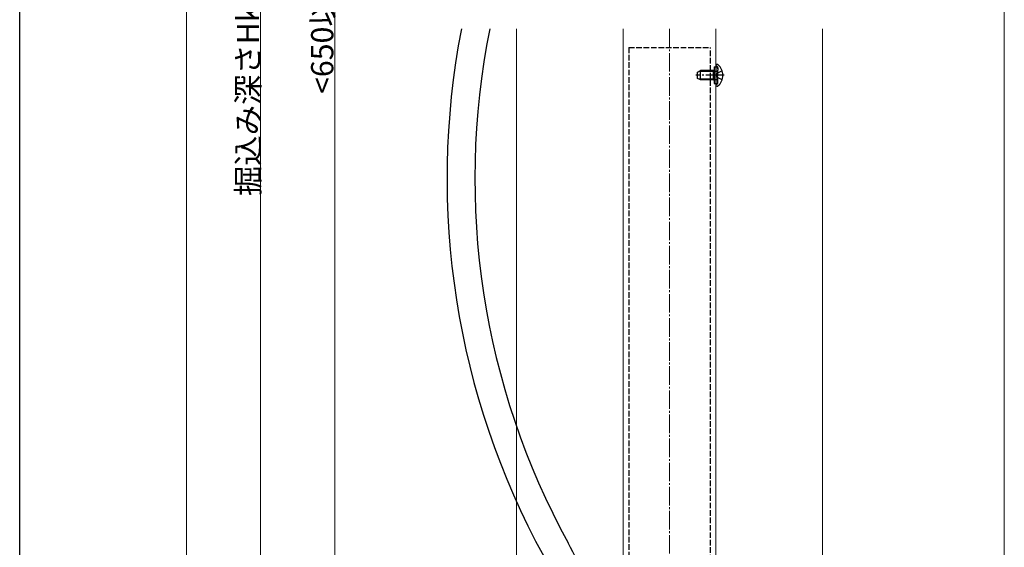
# Model space of a CAD drawing. Extents: x 0 to 1980, y 0 to 3204.
# Drawn here: x 0 to 531, y 2044 to 2328 of the extents above; entities that cross this region are included whole.
import ezdxf

# ---------------------------------------------------------------- set-up
doc = ezdxf.new("R2010")
doc.units = 0
doc.linetypes.add('YCENTER_1', pattern=[13, 10, -1, 1, -1])
doc.linetypes.add('YHIDDEN_1', pattern=[4, 3, -1])
for name, color, linetype, lineweight in [('YKK_12', 2, 'CONTINUOUS', 13), ('YKK_13', 4, 'CONTINUOUS', 30), ('YKK_D', 6, 'CONTINUOUS', 13), ('YSS_K', 3, 'CONTINUOUS', 13)]:
    doc.layers.add(name, color=color, linetype=linetype, lineweight=lineweight)
doc.layers.add('YKK_ZWAK', color=7, linetype='CONTINUOUS')
doc.styles.get("Standard").update_dxf_attribs({"font": 'txt', "bigfont": 'BIGFONT'})

msp = doc.modelspace()

# ---------------------------------------------------------------- linework, layer by layer
at = {"layer": 'YKK_12'}
for p, q in [((325.43, 2323.2), (325.43, 2001.58)), ((375.43, 2323.2), (375.43, 1933.2))]:
    msp.add_line(p, q, dxfattribs=at)
at = {"layer": 'YKK_13', "linetype": 'YHIDDEN_1'}
for p, q in [((328.43, 2313.2), (372.43, 2313.2)), ((328.43, 2313.2), (328.43, 1916.6)), ((372.43, 1916.6), (372.43, 2313.2)), ((374.53, 2302.7), (376.53, 2302.7)), ((374.53, 2300.53), (374.91, 2300.4)), ((374.53, 2300.33), (375.13, 2300.4)), ((374.91, 2300.4), (375.43, 2300.4)), ((375.43, 2300.4), (376.03, 2300.4)), ((375.68, 2298.2), (376.29, 2299.35)), ((376, 2302.89), (375.76, 2302.98)), ((378.75, 2300.57), (376.29, 2299.35)), ((376.53, 2293.7), (376.53, 2302.7)), ((376.53, 2302.14), (376.53, 2300.9)), ((374.53, 2296.07), (375.13, 2296)), ((374.53, 2295.87), (374.91, 2296)), ((374.53, 2293.7), (376.53, 2293.7)), ((374.91, 2296), (375.43, 2296)), ((375.43, 2296), (376.03, 2296)), ((375.68, 2298.2), (376.29, 2297.06)), ((378.75, 2295.83), (376.29, 2297.06)), ((376.53, 2294.26), (376.53, 2295.5)), ((376, 2293.51), (375.76, 2293.42))]:
    msp.add_line(p, q, dxfattribs=at)
at = {"layer": 'YKK_13'}
for p, q in [((365.43, 2299.9), (367.13, 2300.7)), ((365.43, 2296.5), (365.43, 2299.9)), ((374.03, 2300.27), (366.21, 2300.27)), ((367.13, 2295.7), (367.13, 2300.7)), ((374.03, 2300.7), (367.13, 2300.7)), ((374.03, 2295.7), (374.03, 2300.7)), ((374.03, 2300.7), (374.53, 2300.53)), ((374.03, 2300.27), (374.53, 2300.33)), ((374.53, 2302.7), (374.53, 2293.7)), ((375.43, 2303.56), (375.43, 2303.45)), ((375.43, 2303.45), (375.43, 2292.95)), ((375.43, 2303.45), (375.43, 2303.1)), ((375.97, 2304.1), (376.17, 2304.1)), ((367.13, 2295.7), (365.43, 2296.5)), ((374.03, 2296.13), (366.21, 2296.13)), ((374.03, 2295.7), (367.13, 2295.7)), ((374.03, 2296.13), (374.53, 2296.07)), ((374.03, 2295.7), (374.53, 2295.87)), ((375.43, 2292.95), (375.43, 2292.85)), ((375.97, 2292.3), (376.17, 2292.3))]:
    msp.add_line(p, q, dxfattribs=at)
at = {"layer": 'YKK_13', "linetype": 'YCENTER_1'}
msp.add_line((379.93, 2298.2), (364.51, 2298.2), dxfattribs=at)
at = {"layer": 'YKK_13', "linetype": 'Continuous'}
for centre, radius, start, end in [((654.57, 2242.51), 424.14, 169.0328, 208.7118), ((654.57, 2242.51), 409.14, 168.6255, 208.7118), ((164.18, 1973.89), 150, 11.9219, 28.7118)]:
    msp.add_arc(centre, radius, start, end, dxfattribs=at)
at = {"layer": 'YKK_13'}
for centre, radius, start, end in [((375.97, 2303.56), 0.545, 90, 180), ((376.17, 2303.55), 0.55, 48.4392, 90), ((371.43, 2298.2), 7.7, 311.5608, 48.4392), ((375.97, 2292.85), 0.545, 180, 270), ((376.17, 2292.85), 0.55, 270, 311.5608)]:
    msp.add_arc(centre, radius, start, end, dxfattribs=at)
at = {"layer": 'YKK_13', "linetype": 'YHIDDEN_1'}
for centre, radius, start, end in [((375.93, 2303.45), 0.5, 180, 250), ((375.73, 2302.14), 0.8, 0, 70), ((376.03, 2300.9), 0.5, 270, 0), ((375.73, 2294.26), 0.8, 290, 0), ((376.03, 2295.5), 0.5, 0, 90), ((375.93, 2292.95), 0.5, 110, 180)]:
    msp.add_arc(centre, radius, start, end, dxfattribs=at)
at = {"layer": 'YKK_D'}
for p, q in [((530.93, 2778.2), (530.93, 1988.2)), ((89.93, 1942.2), (89.93, 2764.2)), ((129.93, 1928.2), (129.93, 2648.2)), ((169.93, 2648.2), (169.93, 1988.2))]:
    msp.add_line(p, q, dxfattribs=at)
at = {"layer": 'YKK_ZWAK'}
msp.add_line((0, 0), (0, 3120), dxfattribs=at)
at = {"layer": 'YSS_K'}
for p, q in [((267.93, 1923.21), (267.93, 2323.2)), ((432.93, 1923.21), (432.93, 2323.2))]:
    msp.add_line(p, q, dxfattribs=at)
at = {"layer": 'YSS_K', "linetype": 'YCENTER_1'}
msp.add_line((350.43, 2323.2), (350.43, 1817.2), dxfattribs=at)

# ---------------------------------------------------------------- texts
at = {"layer": 'YKK_D'}
for s, p in [('掘込み深さHk=H-Ht', (129.13, 2233.07)), ('<650以上>', (169.13, 2288.12))]:
    msp.add_text(s, height=12, rotation=90, dxfattribs=at).set_placement(p)

doc.saveas('drawing.dxf')
